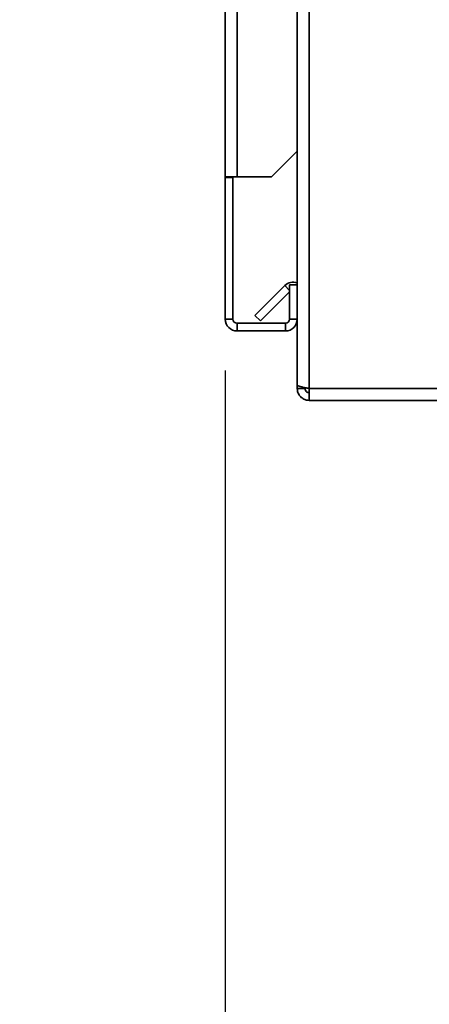
# Paper-space layout 'Blatt3' of a CAD drawing. Units: millimetres. Extents: x 0 to 4200, y 0 to 2970.
# Drawn here: x 2084 to 2164, y 1484 to 1675 of the extents above; entities that cross this region are included whole.
import ezdxf

# ---------------------------------------------------------------- set-up
doc = ezdxf.new("R2010")
doc.units = ezdxf.units.MM
doc.layers.add('1', color=7, linetype='Continuous')
doc.styles.add('SLDTEXTSTYLE1', font='TXT', dxfattribs={"width": 0.605})
doc.dimstyles.new('SLDDIMSTYLE3', dxfattribs={"dimtxt": 35, "dimasz": 25, "dimexe": 0, "dimexo": 0.0625, "dimgap": 8.75, "dimtad": 1, "dimdec": 1, "dimrnd": 1e-09, "dimzin": 12, "dimdsep": 46, "dimtxsty": 'SLDTEXTSTYLE1', "dimsah": 1, "dimcen": 0.09, "dimadec": 0, "dimazin": 3, "dimtfac": 1, "dimtdec": 1, "dimtmove": 0, "dimatfit": 0, "dimfxl": 1, "dimfrac": 2, "dimtolj": 1, "dimtzin": 12, "dimarcsym": 0})

# ---------------------------------------------------------------- blocks, each defined once
blk = doc.blocks.new('_D_32')
at = {"layer": '1', "color": 7, "ltscale": 10}
for p, q in [((2123.83, 1606.96), (2123.83, 1346.66)), ((2180.83, 1482.66), (2180.83, 1346.66)), ((2123.83, 1356.66), (2083.83, 1356.66)), ((2123.83, 1356.66), (2180.83, 1356.66)), ((2180.83, 1356.66), (2220.83, 1356.66))]:
    blk.add_line(p, q, dxfattribs=at)
for points in [[(2123.83, 1356.66), (2098.83, 1360.66), (2098.83, 1352.66)], [(2180.83, 1356.66), (2205.83, 1352.66), (2205.83, 1360.66)]]:
    blk.add_solid(points, dxfattribs=at)
at = {"layer": '1', "color": 7, "ltscale": 10, "insert": (2125.6, 1401.77), "char_height": 35, "attachment_point": 1, "style": 'SLDTEXTSTYLE1'}
blk.add_mtext('57', dxfattribs=at)
blk = doc.blocks.new('_D_33')
at = {"layer": '1', "color": 7, "ltscale": 10}
for p, q in [((2123.83, 1606.96), (2123.83, 1276.66)), ((2226.83, 1453.66), (2226.83, 1276.66)), ((2123.83, 1286.66), (2083.83, 1286.66)), ((2226.83, 1286.66), (2123.83, 1286.66)), ((2226.83, 1286.66), (2266.83, 1286.66))]:
    blk.add_line(p, q, dxfattribs=at)
for points in [[(2123.83, 1286.66), (2098.83, 1290.66), (2098.83, 1282.66)], [(2226.83, 1286.66), (2251.83, 1282.66), (2251.83, 1290.66)]]:
    blk.add_solid(points, dxfattribs=at)
at = {"layer": '1', "color": 7, "ltscale": 10, "insert": (2135.23, 1331.77), "char_height": 35, "attachment_point": 1, "style": 'SLDTEXTSTYLE1'}
blk.add_mtext('103', dxfattribs=at)

psp = doc.layouts.new('Blatt3')

# ---------------------------------------------------------------- linework, layer by layer
at = {"color": 7, "linetype": 'Continuous', "lineweight": 35, "ltscale": 10}
for p, q in [((2123.83, 1644.66), (2123.83, 2375.86)), ((2126.13, 1644.66), (2126.13, 2375.86)), ((2137.83, 1716.16), (2137.83, 1604.16)), ((2140.13, 1716.16), (2140.13, 1603.46)), ((2132.83, 1644.66), (2137.83, 1649.66)), ((2126.13, 1644.66), (2123.83, 1644.66)), ((2123.83, 1644.66), (2123.83, 1644.51)), ((2123.83, 1644.51), (2123.83, 1616.96)), ((2125.33, 1644.51), (2123.83, 1644.51)), ((2125.33, 1644.51), (2125.33, 1644.66)), ((2125.33, 1644.51), (2125.33, 1616.96)), ((2126.13, 1644.66), (2132.83, 1644.66)), ((2129.61, 1617.69), (2135.41, 1623.48)), ((2130.67, 1616.62), (2136.33, 1622.29)), ((2136.33, 1623.66), (2136.33, 1616.96)), ((2137.83, 1623.66), (2136.33, 1623.66)), ((2125.33, 1616.96), (2123.83, 1616.96)), ((2129.61, 1617.69), (2130.67, 1616.62)), ((2136.33, 1616.96), (2137.83, 1616.96)), ((2126.13, 1616.16), (2126.13, 1614.66)), ((2135.53, 1616.16), (2126.13, 1616.16)), ((2135.53, 1614.66), (2126.13, 1614.66)), ((2135.53, 1616.16), (2135.53, 1614.66)), ((2137.83, 1604.16), (2137.83, 1603.46)), ((2137.83, 1603.46), (2139.33, 1603.46)), ((2139.33, 1603.62), (2139.33, 1603.46)), ((2400.53, 1603.46), (2140.13, 1603.46)), ((2140.13, 1603.46), (2140.13, 1601.16)), ((2400.53, 1601.16), (2140.13, 1601.16))]:
    psp.add_line(p, q, dxfattribs=at)
at = {"color": 1, "linetype": 'Continuous', "lineweight": 35, "ltscale": 10}
psp.add_line((2136.33, 1622.56), (2135.41, 1623.48), dxfattribs=at)
at = {"color": 7, "linetype": 'Continuous', "lineweight": 35, "ltscale": 100}
for centre, radius, start, end in [((2137.03, 1621.86), 2.3, 69.6456, 135), ((2126.13, 1616.96), 2.3, 180, 270), ((2126.13, 1616.96), 0.8, 180, 270), ((2135.53, 1616.96), 2.3, 270, 0), ((2135.53, 1616.96), 0.8, 270, 0)]:
    psp.add_arc(centre, radius, start, end, dxfattribs=at)
at = {"color": 7, "linetype": 'Continuous', "lineweight": 35, "ltscale": 10}
for points, knots in [([(2140.13, 1603.46), (2139.88, 1603.51), (2139.37, 1603.61), (2138.67, 1603.76), (2138.14, 1603.91), (2137.87, 1604.05), (2137.84, 1604.13), (2137.83, 1604.16)], [0, 0, 0, 0, 0.209052, 0.427821, 0.646592, 0.865364, 1, 1, 1, 1]), ([(2137.83, 1603.46), (2137.86, 1603.21), (2137.91, 1602.69), (2138.3, 1602), (2138.9, 1601.47), (2139.55, 1601.19), (2139.97, 1601.17), (2140.13, 1601.16)], [0, 0, 0, 0, 0.209052, 0.427821, 0.646592, 0.865364, 1, 1, 1, 1]), ([(2139.33, 1603.46), (2139.35, 1603.34), (2139.38, 1603.11), (2139.59, 1602.85), (2139.85, 1602.69), (2140.04, 1602.67), (2140.13, 1602.66)], [0, 0, 0, 0, 0.284155, 0.530993, 0.777748, 1, 1, 1, 1])]:
    psp.add_open_spline(points, degree=3, knots=knots, dxfattribs=at)

# ---------------------------------------------------------------- dimensions: what is measured, and where the dimension line sits
at = {"layer": '1', "color": 7, "ltscale": 10}
for base, p1, p2, picture, middle in [((2180.83, 1356.66), (2123.83, 1616.96), (2180.83, 1492.66), '_D_32', (2152.33, 1356.66)), ((2123.83, 1286.66), (2226.83, 1463.66), (2123.83, 1616.96), '_D_33', (2175.33, 1286.66))]:
    dim = psp.add_linear_dim(base=base, p1=p1, p2=p2, dimstyle='SLDDIMSTYLE3', dxfattribs=at)
    dim.commit()
    dim.dimension.update_dxf_attribs({"geometry": picture, "text_midpoint": middle, "dimtype": 160})

doc.saveas('drawing.dxf')
